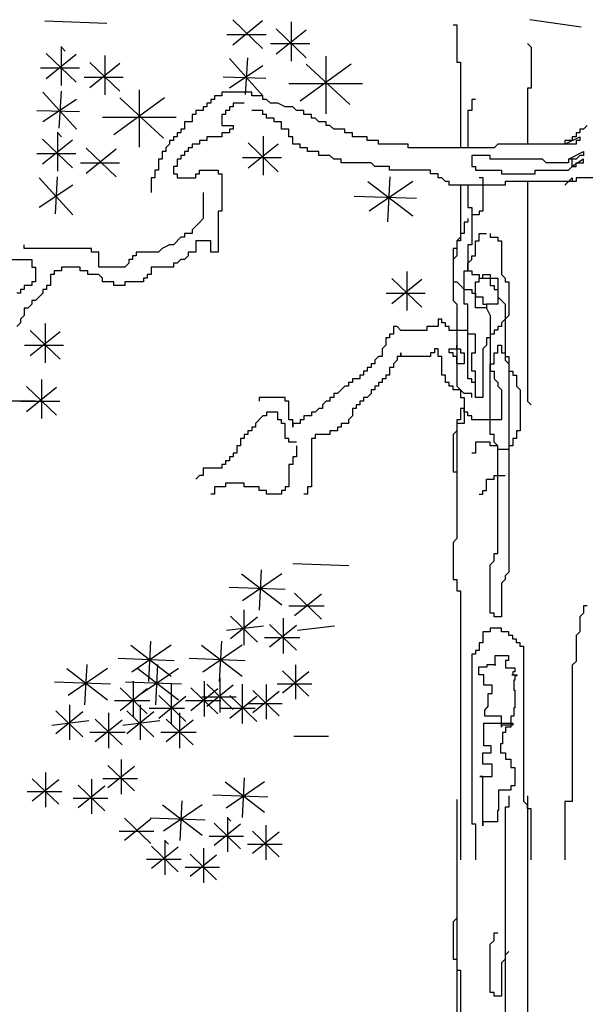
# Model space of a CAD drawing. Units: inches. Extents: x 73676 to 257410, y 51573 to 97787.
# Drawn here: x 112063 to 112343, y 58803 to 59291 of the extents above; entities that cross this region are included whole.
import ezdxf

# ---------------------------------------------------------------- set-up
doc = ezdxf.new("R2010")
doc.units = ezdxf.units.IN
doc.header["$MEASUREMENT"] = 0
doc.layers.get('0').update_dxf_attribs({"color": 2})
doc.layers.add('cay xanh', color=76, linetype='Continuous')

# ---------------------------------------------------------------- blocks, each defined once
blk = doc.blocks.new('A$C0F0F5736')
at = {"layer": 'cay xanh', "color": 90}
for p, q in [((-1316.7, 8782.6), (-1529.7, 8790.5)), ((-886.5, 8795.6), (-784, 8697)), ((-784, 8791.7), (-886.5, 8708.9)), ((-686, 8788.2), (-686, 8654.2)), ((306, 8770.6), (130.1, 8796.1)), ((-772.1, 8744.3), (-906.3, 8744.3)), ((-737.3, 8764.6), (-634.8, 8666)), ((-634.8, 8760.6), (-737.3, 8677.8)), ((-1473.2, 8704.5), (-1473.2, 8570.5)), ((-1472.1, 8701.5), (-1459.3, 8688.7)), ((-622.9, 8713.3), (-757, 8713.3)), ((-1524.4, 8680.8), (-1421.9, 8582.3)), ((-1421.9, 8676.9), (-1524.4, 8594.1)), ((-1323.9, 8673.5), (-1323.9, 8539.4)), ((-835.9, 8666), (-843.8, 8539.9)), ((-568.2, 8670.9), (-568.2, 8473.8)), ((-1375.2, 8649.8), (-1272.7, 8551.3)), ((-1272.7, 8645.9), (-1375.2, 8563.1)), ((-897.9, 8663.2), (-783.1, 8535.7)), ((-783.1, 8637.7), (-897.9, 8561.2)), ((-481.4, 8643.3), (-655, 8517.2)), ((-635.2, 8643.3), (-485.3, 8505.4)), ((-1410.1, 8629.6), (-1544.2, 8629.6)), ((-1260.8, 8598.6), (-1395, 8598.6)), ((-772.8, 8595), (-918.8, 8599)), ((-442, 8576.3), (-694.4, 8576.3)), ((-1535.8, 8548.5), (-1421, 8421)), ((-1473.8, 8551.3), (-1481.7, 8425.1)), ((-1206.1, 8556.2), (-1206.1, 8359.1)), ((-1421, 8523), (-1535.8, 8446.5)), ((-1119.3, 8528.6), (-1292.9, 8402.4)), ((-1273.2, 8528.6), (-1123.3, 8390.6)), ((-1410.7, 8480.3), (-1556.7, 8484.2)), ((-1079.9, 8461.6), (-1332.3, 8461.6)), ((-1485.9, 8411.3), (-1485.9, 8277.2)), ((-1484.8, 8408.2), (-1472.1, 8395.5)), ((-782, 8397.9), (-782, 8263.9)), ((-1537.2, 8387.6), (-1434.6, 8289.1)), ((-1434.6, 8383.7), (-1537.2, 8300.9)), ((-833.3, 8374.3), (-730.7, 8275.7)), ((-730.7, 8370.4), (-833.3, 8287.6)), ((-1422.8, 8336.4), (-1556.9, 8336.4)), ((-1388, 8356.6), (-1285.4, 8258)), ((-1285.4, 8352.6), (-1388, 8269.8)), ((-1273.6, 8305.3), (-1407.7, 8305.3)), ((-718.9, 8323.1), (-853, 8323.1)), ((-1548.6, 8255.2), (-1433.8, 8127.7)), ((-1433.8, 8229.7), (-1548.6, 8153.2)), ((-1486.6, 8258), (-1494.5, 8131.9)), ((-423.4, 8242.5), (-269.6, 8124.2)), ((-269.6, 8242.5), (-419.5, 8140)), ((-348.5, 8258.3), (-356.3, 8104.5)), ((-257.7, 8183.4), (-470.7, 8191.2)), ((-290.5, 7934), (-290.5, 7799.9)), ((-341.8, 7910.3), (-239.2, 7811.8)), ((-239.2, 7906.4), (-341.8, 7823.6)), ((-227.4, 7859.1), (-361.5, 7859.1)), ((-1528.1, 7755.5), (-1528.1, 7621.4)), ((-1579.4, 7731.8), (-1476.8, 7633.3)), ((-1476.8, 7727.9), (-1579.4, 7645.1)), ((-1465, 7680.6), (-1599.1, 7680.6)), ((-1540.8, 7564.2), (-1540.8, 7430.2)), ((-1592.1, 7540.6), (-1489.6, 7442)), ((-1489.6, 7536.6), (-1592.1, 7453.9)), ((-1561.4, 7490.3), (-1650.7, 7490.3)), ((-1477.7, 7489.3), (-1611.8, 7489.3)), ((-788.9, 6912.9), (-796, 6774.6)), ((-489.1, 6925.9), (-680.8, 6933)), ((-856.3, 6898.8), (-717.9, 6792.3)), ((-717.9, 6898.8), (-852.8, 6806.5)), ((-707.2, 6845.5), (-898.9, 6852.6)), ((-674.6, 6832.8), (-582.3, 6744.1)), ((-582.3, 6829.3), (-674.6, 6754.8)), ((-573.1, 6788.2), (-693.8, 6788.2)), ((-894.2, 6754), (-801.9, 6665.3)), ((-801.9, 6750.4), (-894.2, 6675.9)), ((-848.1, 6775.2), (-848.1, 6654.6)), ((-713.8, 6747.3), (-713.8, 6626.7)), ((-781.1, 6719.4), (-907.7, 6704.4)), ((-759.9, 6726), (-667.6, 6637.3)), ((-667.6, 6722.5), (-759.9, 6648)), ((-538.5, 6719.4), (-665, 6704.4)), ((-657, 6679.9), (-777.7, 6679.9)), ((-1235.3, 6654.7), (-1096.8, 6548.3)), ((-1096.8, 6654.7), (-1231.7, 6562.5)), ((-1167.8, 6668.9), (-1174.9, 6530.6)), ((-992.6, 6654.7), (-854.2, 6548.3)), ((-854.2, 6654.7), (-989.1, 6562.5)), ((-925.2, 6668.9), (-932.3, 6530.6)), ((-1086.2, 6601.5), (-1277.9, 6608.6)), ((-843.5, 6601.5), (-1035.2, 6608.6)), ((-1453.5, 6574.4), (-1315, 6468)), ((-1315, 6574.4), (-1449.9, 6482.2)), ((-1386, 6588.6), (-1393.1, 6450.2)), ((-1210.8, 6574.4), (-1072.3, 6468)), ((-1072.3, 6574.4), (-1207.2, 6482.2)), ((-1143.3, 6588.6), (-1150.4, 6450.2)), ((-671, 6587.5), (-671, 6469.3)), ((-929.9, 6542.5), (-929.9, 6424.3)), ((-716.3, 6566.7), (-625.8, 6479.7)), ((-625.8, 6563.2), (-716.3, 6490.2)), ((-1304.4, 6521.2), (-1496.1, 6528.3)), ((-1271.7, 6508.5), (-1179.4, 6419.8)), ((-1061.7, 6521.2), (-1253.4, 6528.3)), ((-1227, 6531.2), (-1227, 6410.6)), ((-1096.4, 6521), (-1096.4, 6387)), ((-1029.1, 6508.5), (-936.7, 6419.8)), ((-984.3, 6531.2), (-984.3, 6410.6)), ((-975.1, 6521.7), (-884.6, 6434.8)), ((-884.6, 6518.2), (-975.1, 6445.2)), ((-853.7, 6521), (-853.7, 6387)), ((-772.3, 6520.1), (-772.3, 6401.8)), ((-615.4, 6521.5), (-733.7, 6521.5)), ((-1179.4, 6504.9), (-1271.7, 6430.4)), ((-1138.9, 6482), (-1046.6, 6393.3)), ((-1046.6, 6478.4), (-1138.9, 6403.9)), ((-936.7, 6504.9), (-1029.1, 6430.4)), ((-874.2, 6476.5), (-992.5, 6476.5)), ((-896.2, 6482), (-803.9, 6393.3)), ((-803.9, 6478.4), (-896.2, 6403.9)), ((-817.5, 6499.2), (-727.1, 6412.3)), ((-727.1, 6495.7), (-817.5, 6422.7)), ((-1445.2, 6450.9), (-1445.2, 6330.3)), ((-1170.2, 6463.8), (-1290.9, 6463.8)), ((-1202.5, 6450.9), (-1202.5, 6330.3)), ((-927.5, 6463.8), (-1048.3, 6463.8)), ((-716.6, 6454), (-834.9, 6454)), ((-1491.3, 6429.6), (-1399, 6340.9)), ((-1399, 6426.1), (-1491.3, 6351.6)), ((-1310.9, 6423), (-1310.9, 6302.3)), ((-1248.7, 6429.6), (-1156.4, 6340.9)), ((-1156.4, 6426.1), (-1248.7, 6351.6)), ((-1051.9, 6437.3), (-1172.6, 6437.3)), ((-1068.2, 6423), (-1068.2, 6302.3)), ((-809.2, 6437.3), (-929.9, 6437.3)), ((-1378.3, 6395.1), (-1504.8, 6380.1)), ((-1357.1, 6401.7), (-1264.8, 6313)), ((-1264.8, 6398.1), (-1357.1, 6323.6)), ((-1135.6, 6395.1), (-1262.1, 6380.1)), ((-1114.4, 6401.7), (-1022.1, 6313)), ((-1022.1, 6398.1), (-1114.4, 6323.6)), ((-1254.1, 6355.5), (-1374.8, 6355.5)), ((-1011.4, 6355.5), (-1132.1, 6355.5)), ((-559.1, 6341.5), (-677.4, 6341.5)), ((-1313.4, 6242.3), (-1222.9, 6155.4)), ((-1222.9, 6238.8), (-1313.4, 6165.8)), ((-1268.2, 6263.2), (-1268.2, 6145)), ((-1527, 6218.2), (-1527, 6100)), ((-1572.2, 6197.3), (-1481.7, 6110.4)), ((-1481.7, 6193.9), (-1572.2, 6120.8)), ((-1414.7, 6174.8), (-1324.2, 6087.9)), ((-1324.2, 6171.4), (-1414.7, 6098.3)), ((-1369.4, 6195.7), (-1369.4, 6077.5)), ((-1212.5, 6197.1), (-1330.8, 6197.1)), ((-912.7, 6186.7), (-777.1, 6082.4)), ((-777.1, 6186.7), (-909.3, 6096.3)), ((-846.6, 6200.6), (-853.6, 6065)), ((-1471.3, 6152.1), (-1589.6, 6152.1)), ((-766.6, 6134.5), (-954.5, 6141.5)), ((-1313.8, 6129.6), (-1432.1, 6129.6)), ((-1126.5, 6108), (-990.9, 6003.7)), ((-990.9, 6108), (-1123.1, 6017.6)), ((-1060.4, 6121.9), (-1067.4, 5986.3)), ((-1257.1, 6062.4), (-1166.7, 5975.5)), ((-1166.7, 6058.9), (-1257.1, 5985.9)), ((-980.4, 6055.8), (-1168.3, 6062.8)), ((-949.9, 6044.8), (-859.4, 5957.9)), ((-859.4, 6041.3), (-949.9, 5968.3)), ((-904.6, 6065.6), (-904.6, 5947.4)), ((-903.7, 6063), (-892.4, 6051.7)), ((-773, 6038.3), (-773, 5920.1)), ((-1156.2, 6017.2), (-1274.5, 6017.2)), ((-818.3, 6017.4), (-727.8, 5930.5)), ((-727.8, 6013.9), (-818.3, 5940.9)), ((-1118.4, 5986.9), (-1118.4, 5868.7)), ((-1117.5, 5984.3), (-1106.2, 5973)), ((-849, 5999.6), (-967.3, 5999.6)), ((-717.4, 5972.2), (-835.7, 5972.2)), ((-1163.7, 5966.1), (-1073.2, 5879.1)), ((-1073.2, 5962.6), (-1163.7, 5889.6)), ((-1032.1, 5938.7), (-941.6, 5851.8)), ((-941.6, 5935.2), (-1032.1, 5862.2)), ((-986.8, 5959.5), (-986.8, 5841.3)), ((-1062.8, 5920.9), (-1181.1, 5920.9)), ((-931.2, 5893.5), (-1049.5, 5893.5))]:
    blk.add_line(p, q, dxfattribs=at)
at = {"layer": 'cay xanh', "color": 8}
for p, q in [((-132.4, 8778), (-119.7, 8778)), ((-119.7, 8778), (-119.7, 8650.5)), ((122.7, 8714.2), (135.5, 8701.5)), ((135.5, 8701.5), (135.5, 8561.2)), ((-119.7, 8650.5), (-106.9, 8650.5)), ((-106.9, 8650.5), (-106.9, 8357.2)), ((-949, 8535.7), (-949, 8523)), ((-923.4, 8535.7), (-949, 8535.7)), ((-923.4, 8548.5), (-923.4, 8535.7)), ((-821.4, 8548.5), (-923.4, 8548.5)), ((-821.4, 8535.7), (-821.4, 8548.5)), ((-783.1, 8535.7), (-821.4, 8535.7)), ((-783.1, 8523), (-783.1, 8535.7)), ((135.5, 8561.2), (122.7, 8561.2)), ((122.7, 8561.2), (122.7, 8370)), ((-987.2, 8497.5), (-987.2, 8484.7)), ((-974.5, 8497.5), (-987.2, 8497.5)), ((-974.5, 8510.2), (-974.5, 8497.5)), ((-961.7, 8510.2), (-974.5, 8510.2)), ((-961.7, 8523), (-961.7, 8510.2)), ((-949, 8523), (-961.7, 8523)), ((-897.9, 8497.5), (-897.9, 8484.7)), ((-885.2, 8497.5), (-897.9, 8497.5)), ((-885.2, 8510.2), (-885.2, 8497.5)), ((-846.9, 8510.2), (-885.2, 8510.2)), ((-770.3, 8523), (-783.1, 8523)), ((-757.6, 8510.2), (-770.3, 8523)), ((-732.1, 8510.2), (-757.6, 8510.2)), ((-706.6, 8497.5), (-732.1, 8510.2)), ((-681, 8497.5), (-706.6, 8497.5)), ((-668.3, 8484.7), (-681, 8497.5)), ((-68.6, 8523), (-68.6, 8484.7)), ((-55.9, 8523), (-68.6, 8523)), ((-1025.5, 8472), (-1025.5, 8446.5)), ((-1012.8, 8472), (-1025.5, 8472)), ((-987.2, 8484.7), (-1012.8, 8484.7)), ((-1012.8, 8484.7), (-1012.8, 8472)), ((-923.4, 8472), (-923.4, 8433.7)), ((-910.7, 8472), (-923.4, 8472)), ((-897.9, 8484.7), (-910.7, 8484.7)), ((-910.7, 8484.7), (-910.7, 8472)), ((-783.1, 8484.7), (-821.4, 8484.7)), ((-783.1, 8472), (-783.1, 8484.7)), ((-770.3, 8472), (-783.1, 8472)), ((-770.3, 8459.2), (-770.3, 8472)), ((-642.8, 8484.7), (-668.3, 8484.7)), ((-642.8, 8472), (-642.8, 8484.7)), ((-617.2, 8472), (-642.8, 8472)), ((-617.2, 8459.2), (-617.2, 8472)), ((-68.6, 8484.7), (-81.4, 8484.7)), ((-81.4, 8484.7), (-81.4, 8357.2)), ((-1051, 8446.5), (-1051, 8421)), ((-1025.5, 8446.5), (-1051, 8446.5)), ((-923.4, 8433.7), (-885.2, 8433.7)), ((-885.2, 8433.7), (-885.2, 8421)), ((-744.8, 8459.2), (-770.3, 8459.2)), ((-744.8, 8446.5), (-744.8, 8459.2)), ((-719.3, 8446.5), (-744.8, 8446.5)), ((-719.3, 8421), (-719.3, 8446.5)), ((-604.5, 8459.2), (-617.2, 8459.2)), ((-591.7, 8446.5), (-604.5, 8459.2)), ((-566.2, 8446.5), (-591.7, 8446.5)), ((-566.2, 8433.7), (-566.2, 8446.5)), ((-553.5, 8433.7), (-566.2, 8433.7)), ((-540.7, 8421), (-553.5, 8433.7)), ((326.9, 8433.7), (314.1, 8421)), ((-1076.5, 8395.5), (-1089.3, 8395.5)), ((-1089.3, 8395.5), (-1089.3, 8382.7)), ((-1076.5, 8408.2), (-1076.5, 8395.5)), ((-1063.8, 8408.2), (-1076.5, 8408.2)), ((-1051, 8421), (-1063.8, 8421)), ((-1063.8, 8421), (-1063.8, 8408.2)), ((-974.5, 8395.5), (-974.5, 8382.7)), ((-923.4, 8395.5), (-974.5, 8395.5)), ((-923.4, 8408.2), (-923.4, 8395.5)), ((-897.9, 8408.2), (-923.4, 8408.2)), ((-897.9, 8421), (-897.9, 8408.2)), ((-885.2, 8421), (-897.9, 8421)), ((-693.8, 8421), (-719.3, 8421)), ((-693.8, 8395.5), (-693.8, 8421)), ((-681, 8395.5), (-693.8, 8395.5)), ((-681, 8370), (-681, 8395.5)), ((-502.4, 8421), (-540.7, 8421)), ((-502.4, 8408.2), (-502.4, 8421)), ((-476.9, 8408.2), (-502.4, 8408.2)), ((-476.9, 8395.5), (-476.9, 8408.2)), ((-425.9, 8395.5), (-476.9, 8395.5)), ((-425.9, 8382.7), (-425.9, 8395.5)), ((250.3, 8370), (301.4, 8395.5)), ((275.8, 8395.5), (275.8, 8382.7)), ((288.6, 8395.5), (275.8, 8395.5)), ((288.6, 8408.2), (288.6, 8395.5)), ((301.4, 8408.2), (288.6, 8408.2)), ((301.4, 8421), (301.4, 8408.2)), ((314.1, 8421), (301.4, 8421)), ((301.4, 8395.5), (301.4, 8382.7)), ((-1102.1, 8370), (-1114.8, 8357.2)), ((-1102.1, 8382.7), (-1102.1, 8370)), ((-1089.3, 8382.7), (-1102.1, 8382.7)), ((-1025.5, 8370), (-1025.5, 8357.2)), ((-1000, 8370), (-1025.5, 8370)), ((-1000, 8382.7), (-1000, 8370)), ((-974.5, 8382.7), (-1000, 8382.7)), ((-655.5, 8370), (-681, 8370)), ((-655.5, 8357.2), (-655.5, 8370)), ((-387.6, 8382.7), (-425.9, 8382.7)), ((-387.6, 8370), (-387.6, 8382.7)), ((-285.5, 8370), (-387.6, 8370)), ((-285.5, 8357.2), (-285.5, 8370)), ((20.7, 8370), (7.9, 8357.2)), ((288.6, 8370), (20.7, 8370)), ((250.3, 8382.7), (250.3, 8370)), ((275.8, 8382.7), (250.3, 8382.7)), ((288.6, 8382.7), (288.6, 8370)), ((301.4, 8382.7), (288.6, 8382.7)), ((-1127.6, 8344.5), (-1127.6, 8319)), ((-1114.8, 8344.5), (-1127.6, 8344.5)), ((-1114.8, 8357.2), (-1114.8, 8344.5)), ((-1051, 8331.7), (-1063.8, 8331.7)), ((-1063.8, 8331.7), (-1063.8, 8319)), ((-1051, 8344.5), (-1051, 8331.7)), ((-1038.3, 8344.5), (-1051, 8344.5)), ((-1038.3, 8357.2), (-1038.3, 8344.5)), ((-1025.5, 8357.2), (-1038.3, 8357.2)), ((-630, 8357.2), (-655.5, 8357.2)), ((-630, 8344.5), (-630, 8357.2)), ((-591.7, 8344.5), (-630, 8344.5)), ((-591.7, 8331.7), (-591.7, 8344.5)), ((-553.5, 8331.7), (-591.7, 8331.7)), ((-540.7, 8319), (-553.5, 8331.7)), ((7.9, 8357.2), (-285.5, 8357.2)), ((-68.6, 8331.7), (-68.6, 8293.5)), ((-4.8, 8331.7), (-68.6, 8331.7)), ((-4.8, 8319), (-4.8, 8331.7)), ((263.1, 8319), (314.1, 8344.5)), ((301.4, 8331.7), (288.6, 8319)), ((314.1, 8331.7), (301.4, 8331.7)), ((314.1, 8344.5), (314.1, 8331.7)), ((-1127.6, 8319), (-1140.3, 8319)), ((-1140.3, 8319), (-1140.3, 8280.7)), ((-1076.5, 8293.5), (-1089.3, 8293.5)), ((-1089.3, 8293.5), (-1089.3, 8268)), ((-1076.5, 8319), (-1076.5, 8293.5)), ((-1063.8, 8319), (-1076.5, 8319)), ((-515.2, 8319), (-540.7, 8319)), ((-515.2, 8306.2), (-515.2, 8319)), ((-413.1, 8306.2), (-515.2, 8306.2)), ((-400.4, 8293.5), (-413.1, 8306.2)), ((-349.3, 8293.5), (-400.4, 8293.5)), ((-349.3, 8280.7), (-349.3, 8293.5)), ((-68.6, 8293.5), (-55.9, 8293.5)), ((-55.9, 8293.5), (-55.9, 8280.7)), ((173.8, 8319), (-4.8, 8319)), ((186.5, 8306.2), (173.8, 8319)), ((263.1, 8306.2), (186.5, 8306.2)), ((263.1, 8319), (263.1, 8306.2)), ((288.6, 8319), (263.1, 8319)), ((263.1, 8280.7), (275.8, 8293.5)), ((275.8, 8293.5), (275.8, 8319)), ((314.1, 8319), (275.8, 8293.5)), ((275.8, 8293.5), (288.6, 8293.5)), ((288.6, 8293.5), (288.6, 8306.2)), ((288.6, 8306.2), (314.1, 8306.2)), ((314.1, 8306.2), (314.1, 8319)), ((-1153.1, 8280.7), (-1153.1, 8255.2)), ((-1140.3, 8280.7), (-1153.1, 8280.7)), ((-1089.3, 8268), (-1076.5, 8268)), ((-1076.5, 8268), (-1076.5, 8255.2)), ((-1012.8, 8255.2), (-1012.8, 8268)), ((-1012.8, 8268), (-1000, 8268)), ((-1000, 8268), (-1000, 8280.7)), ((-1000, 8280.7), (-936.2, 8280.7)), ((-936.2, 8280.7), (-936.2, 8268)), ((-936.2, 8268), (-923.4, 8268)), ((-923.4, 8268), (-923.4, 8140.5)), ((-209, 8280.7), (-349.3, 8280.7)), ((-209, 8268), (-209, 8280.7)), ((-183.5, 8268), (-209, 8268)), ((-183.5, 8255.2), (-183.5, 8268)), ((-55.9, 8280.7), (33.4, 8280.7)), ((33.4, 8280.7), (33.4, 8268)), ((33.4, 8268), (148.3, 8268)), ((148.3, 8268), (148.3, 8280.7)), ((148.3, 8280.7), (263.1, 8280.7)), ((-1153.1, 8255.2), (-1165.9, 8255.2)), ((-1165.9, 8255.2), (-1165.9, 8204.2)), ((-1076.5, 8255.2), (-1012.8, 8255.2)), ((-170.7, 8255.2), (-183.5, 8255.2)), ((-157.9, 8242.5), (-170.7, 8255.2)), ((-145.2, 8242.5), (-157.9, 8242.5)), ((-145.2, 8229.7), (-145.2, 8242.5)), ((46.2, 8229.7), (-145.2, 8229.7)), ((-106.9, 8229.7), (-106.9, 8038.5)), ((-81.4, 8229.7), (-81.4, 8153.2)), ((-43.1, 8255.4), (-30.4, 8255.4)), ((-30.4, 8255.4), (-30.4, 8140.6)), ((46.2, 8242.5), (46.2, 8229.7)), ((275.8, 8242.5), (46.2, 8242.5)), ((122.7, 8242.5), (122.7, 7490.3)), ((250.3, 8229.7), (275.8, 8255.2)), ((263.1, 8242.5), (250.3, 8229.7)), ((288.6, 8242.5), (263.1, 8242.5)), ((275.8, 8255.2), (275.8, 8242.5)), ((288.6, 8255.2), (288.6, 8242.5)), ((352.4, 8255.2), (288.6, 8255.2)), ((-987.2, 8204.2), (-987.2, 8115)), ((-923.4, 8140.5), (-936.2, 8140.5)), ((-936.2, 8140.5), (-936.2, 8000.2)), ((-81.4, 8153.2), (-68.6, 8153.2)), ((-68.6, 8153.2), (-68.6, 8025.7)), ((-68.6, 8127.9), (-68.6, 8115.1)), ((-43.1, 8127.9), (-68.6, 8127.9)), ((-43.1, 8140.6), (-43.1, 8127.9)), ((-30.4, 8140.6), (-43.1, 8140.6)), ((-1000, 8102.2), (-1025.5, 8076.7)), ((-987.2, 8115), (-1000, 8102.2)), ((-81.4, 8102.4), (-94.2, 8102.4)), ((-94.2, 8102.4), (-94.2, 8064.1)), ((-81.4, 8115.1), (-81.4, 8102.4)), ((-1051, 8064), (-1051, 8051.2)), ((-1025.5, 8064), (-1051, 8064)), ((-1025.5, 8076.7), (-1025.5, 8064)), ((-106.9, 8064.1), (-106.9, 8051.4)), ((-94.2, 8064.1), (-106.9, 8064.1)), ((-43.1, 8038.6), (-43.1, 8064.1)), ((-43.1, 8064.1), (-17.6, 8064.1)), ((-4.8, 8064.1), (-4.8, 8051.4)), ((-1599.6, 8013), (-1599.6, 8025.7)), ((-1102.1, 8025.7), (-1127.6, 8013)), ((-1089.3, 8025.7), (-1102.1, 8025.7)), ((-1063.8, 8051.2), (-1089.3, 8025.7)), ((-1051, 8051.2), (-1063.8, 8051.2)), ((-1012.8, 8038.5), (-1012.8, 8000.2)), ((-961.7, 8038.5), (-1012.8, 8038.5)), ((-961.7, 8000.2), (-961.7, 8038.5)), ((-106.9, 8051.4), (-119.7, 8038.6)), ((-119.7, 8038.6), (-119.7, 7987.6)), ((-119.7, 8038.5), (-119.7, 8013)), ((-106.9, 8038.5), (-119.7, 8038.5)), ((-81.4, 8025.7), (-81.4, 7936.5)), ((-68.6, 8025.7), (-81.4, 8025.7)), ((-55.9, 8038.6), (-43.1, 8038.6)), ((-55.9, 7987.6), (-55.9, 8038.6)), ((-4.8, 8051.4), (20.7, 8051.4)), ((20.7, 8051.4), (20.7, 8038.6)), ((20.7, 8038.6), (33.4, 8038.6)), ((33.4, 8038.6), (33.4, 7923.9)), ((-1370, 8013), (-1599.6, 8013)), ((-1370, 8000.2), (-1370, 8013)), ((-1344.5, 8000.2), (-1370, 8000.2)), ((-1344.5, 7949.2), (-1344.5, 8000.2)), ((-1216.9, 8000.2), (-1216.9, 7987.5)), ((-1140.3, 8000.2), (-1216.9, 8000.2)), ((-1127.6, 8013), (-1140.3, 8000.2)), ((-1038.3, 8000.2), (-1038.3, 7987.5)), ((-1012.8, 8000.2), (-1038.3, 8000.2)), ((-936.2, 8000.2), (-961.7, 8000.2)), ((-119.7, 8013), (-132.4, 8013)), ((-132.4, 8013), (-132.4, 7898.2)), ((-1663.4, 7974.7), (-1574.1, 7974.7)), ((-1574.1, 7974.7), (-1574.1, 7949.2)), ((-1242.4, 7962), (-1255.2, 7949.2)), ((-1242.4, 7974.7), (-1242.4, 7962)), ((-1229.6, 7974.7), (-1242.4, 7974.7)), ((-1229.6, 7987.5), (-1229.6, 7974.7)), ((-1216.9, 7987.5), (-1229.6, 7987.5)), ((-1076.5, 7962), (-1089.3, 7962)), ((-1089.3, 7962), (-1089.3, 7949.2)), ((-1063.8, 7974.7), (-1076.5, 7962)), ((-1051, 7974.7), (-1063.8, 7974.7)), ((-1038.3, 7987.5), (-1051, 7974.7)), ((-119.7, 7987.6), (-132.4, 7974.9)), ((-132.4, 7974.9), (-132.4, 7834.6)), ((-81.4, 7962.1), (-68.6, 7974.9)), ((-81.4, 7936.6), (-81.4, 7962.1)), ((-68.6, 7974.9), (-68.6, 7987.6)), ((-68.6, 7987.6), (-55.9, 7987.6)), ((-1574.1, 7949.2), (-1561.4, 7949.2)), ((-1561.4, 7949.2), (-1561.4, 7898.2)), ((-1510.3, 7923.7), (-1510.3, 7885.5)), ((-1497.6, 7923.7), (-1510.3, 7923.7)), ((-1497.6, 7936.5), (-1497.6, 7923.7)), ((-1472.1, 7936.5), (-1497.6, 7936.5)), ((-1472.1, 7949.2), (-1472.1, 7936.5)), ((-1408.3, 7949.2), (-1472.1, 7949.2)), ((-1408.3, 7936.5), (-1408.3, 7949.2)), ((-1382.7, 7936.5), (-1408.3, 7936.5)), ((-1382.7, 7923.7), (-1382.7, 7936.5)), ((-1344.5, 7923.7), (-1382.7, 7923.7)), ((-1255.2, 7949.2), (-1344.5, 7949.2)), ((-1331.7, 7911), (-1344.5, 7923.7)), ((-1178.6, 7923.7), (-1178.6, 7911)), ((-1165.9, 7923.7), (-1178.6, 7923.7)), ((-1165.9, 7949.2), (-1165.9, 7923.7)), ((-1089.3, 7949.2), (-1165.9, 7949.2)), ((-94.2, 7936.6), (-81.4, 7936.6)), ((-94.2, 7821.9), (-94.2, 7936.6)), ((-81.4, 7936.5), (-68.6, 7936.5)), ((-68.6, 7936.5), (-68.6, 7923.7)), ((-68.6, 7923.7), (-43.1, 7923.7)), ((-43.1, 7923.7), (-43.1, 7911)), ((-30.4, 7911.1), (-30.4, 7923.9)), ((-30.4, 7923.9), (-4.8, 7923.9)), ((-4.8, 7923.9), (-4.8, 7911.1)), ((33.4, 7923.9), (46.2, 7911.1)), ((-1561.4, 7898.2), (-1574.1, 7898.2)), ((-1574.1, 7898.2), (-1574.1, 7885.5)), ((-1331.7, 7898.2), (-1331.7, 7911)), ((-1293.4, 7898.2), (-1331.7, 7898.2)), ((-1293.4, 7885.5), (-1293.4, 7898.2)), ((-1191.4, 7898.2), (-1255.2, 7898.2)), ((-1255.2, 7898.2), (-1255.2, 7885.5)), ((-1178.6, 7911), (-1191.4, 7911)), ((-1191.4, 7911), (-1191.4, 7898.2)), ((-132.4, 7898.2), (-119.7, 7898.2)), ((-119.7, 7898.2), (-106.9, 7885.5)), ((-55.9, 7898.4), (-43.1, 7898.4)), ((-55.9, 7809.1), (-55.9, 7898.4)), ((-43.1, 7898.4), (-43.1, 7911.1)), ((-43.1, 7911), (-4.8, 7911)), ((-4.8, 7911.1), (20.7, 7911.1)), ((-4.8, 7911), (-4.8, 7885.5)), ((20.7, 7911.1), (20.7, 7821.9)), ((46.2, 7911.1), (46.2, 7898.4)), ((46.2, 7898.4), (58.9, 7898.4)), ((58.9, 7898.4), (58.9, 7783.6)), ((-1612.4, 7860), (-1625.2, 7860)), ((-1612.4, 7872.7), (-1612.4, 7860)), ((-1599.6, 7872.7), (-1612.4, 7872.7)), ((-1599.6, 7885.5), (-1599.6, 7872.7)), ((-1574.1, 7885.5), (-1599.6, 7885.5)), ((-1535.8, 7860), (-1548.6, 7847.2)), ((-1535.8, 7872.7), (-1535.8, 7860)), ((-1523.1, 7872.7), (-1535.8, 7872.7)), ((-1523.1, 7885.5), (-1523.1, 7872.7)), ((-1510.3, 7885.5), (-1523.1, 7885.5)), ((-1255.2, 7885.5), (-1293.4, 7885.5)), ((-106.9, 7885.5), (-94.2, 7872.7)), ((-94.2, 7872.7), (-68.6, 7872.7)), ((-68.6, 7872.7), (-68.6, 7860)), ((-68.6, 7860), (-55.9, 7860)), ((-55.9, 7860), (-55.9, 7847.2)), ((-4.8, 7885.5), (7.9, 7885.5)), ((7.9, 7885.5), (7.9, 7872.7)), ((7.9, 7872.7), (20.7, 7872.7)), ((20.7, 7872.7), (20.7, 7847.2)), ((-1574.1, 7821.7), (-1586.9, 7809)), ((-1574.1, 7834.5), (-1574.1, 7821.7)), ((-1561.4, 7834.5), (-1574.1, 7834.5)), ((-1548.6, 7847.2), (-1561.4, 7834.5)), ((-132.4, 7834.6), (-119.7, 7821.9)), ((-119.7, 7821.9), (-119.7, 7541.4)), ((-81.4, 7821.9), (-94.2, 7821.9)), ((-81.4, 7566.9), (-81.4, 7821.9)), ((-55.9, 7847.2), (-30.4, 7847.2)), ((-30.4, 7847.2), (-30.4, 7821.7)), ((-30.4, 7821.7), (-17.6, 7821.7)), ((20.7, 7821.9), (-17.6, 7821.9)), ((-17.6, 7821.9), (-17.6, 7809.1)), ((-17.6, 7821.7), (-17.6, 7809)), ((20.7, 7847.2), (33.4, 7834.5)), ((33.4, 7834.5), (46.2, 7821.7)), ((46.2, 7821.7), (46.2, 7630.5)), ((-1599.6, 7809), (-1599.6, 7783.5)), ((-1586.9, 7809), (-1599.6, 7809)), ((-17.6, 7809.1), (-55.9, 7809.1)), ((-17.6, 7809), (-4.8, 7783.5)), ((-1612.4, 7758), (-1625.2, 7745.2)), ((-1599.6, 7783.5), (-1612.4, 7770.7)), ((-1612.4, 7770.7), (-1612.4, 7758)), ((-183.5, 7770.7), (-183.5, 7745.2)), ((-170.7, 7770.7), (-183.5, 7770.7)), ((-170.7, 7758), (-170.7, 7770.7)), ((-157.9, 7758), (-170.7, 7758)), ((-157.9, 7745.2), (-157.9, 7758)), ((-4.8, 7783.5), (-4.8, 7592.3)), ((46.2, 7770.9), (33.4, 7758.1)), ((33.4, 7758.1), (33.4, 7745.4)), ((58.9, 7783.6), (46.2, 7770.9)), ((-349.3, 7719.8), (-349.3, 7707)), ((-336.6, 7719.8), (-349.3, 7719.8)), ((-336.6, 7745.2), (-336.6, 7719.8)), ((-323.8, 7745.2), (-336.6, 7745.2)), ((-311, 7732.5), (-323.8, 7745.2)), ((-221.7, 7732.5), (-311, 7732.5)), ((-221.7, 7745.2), (-221.7, 7732.5)), ((-183.5, 7745.2), (-221.7, 7745.2)), ((-145.2, 7745.2), (-157.9, 7745.2)), ((-145.2, 7732.5), (-145.2, 7745.2)), ((-81.4, 7732.5), (-145.2, 7732.5)), ((-81.4, 7719.8), (-81.4, 7732.5)), ((-55.9, 7719.8), (-81.4, 7719.8)), ((-55.9, 7656), (-55.9, 7719.8)), ((7.9, 7719.9), (-4.8, 7719.9)), ((-4.8, 7719.9), (-4.8, 7707.1)), ((20.7, 7732.6), (7.9, 7732.6)), ((7.9, 7732.6), (7.9, 7719.9)), ((20.7, 7745.4), (20.7, 7732.6)), ((33.4, 7745.4), (20.7, 7745.4)), ((-362.1, 7707), (-362.1, 7681.5)), ((-349.3, 7707), (-362.1, 7707)), ((-17.6, 7707.1), (-17.6, 7681.6)), ((-4.8, 7707.1), (-17.6, 7707.1)), ((-362.1, 7681.5), (-374.8, 7668.8)), ((-374.8, 7668.8), (-374.8, 7643.3)), ((-311, 7656), (-311, 7643.3)), ((-311, 7643.3), (-311, 7656)), ((-209, 7656), (-209, 7643.3)), ((-196.2, 7656), (-209, 7656)), ((-196.2, 7668.8), (-196.2, 7656)), ((-183.5, 7668.8), (-196.2, 7668.8)), ((-183.5, 7643.3), (-183.5, 7668.8)), ((-145.2, 7668.8), (-119.7, 7668.8)), ((-145.2, 7656), (-145.2, 7668.8)), ((-132.4, 7656), (-145.2, 7656)), ((-132.4, 7643.3), (-132.4, 7656)), ((-119.7, 7668.8), (-119.7, 7681.5)), ((-119.7, 7681.5), (-119.7, 7668.8)), ((-119.7, 7668.8), (-106.9, 7668.8)), ((-106.9, 7668.8), (-106.9, 7656)), ((-106.9, 7656), (-94.2, 7656)), ((-94.2, 7656), (-94.2, 7617.8)), ((-68.6, 7592.3), (-68.6, 7656)), ((-68.6, 7656), (-55.9, 7656)), ((-17.6, 7681.6), (-30.4, 7668.9)), ((-30.4, 7668.9), (-30.4, 7503.1)), ((7.9, 7656.1), (20.7, 7656.1)), ((7.9, 7617.9), (7.9, 7656.1)), ((20.7, 7656.1), (20.7, 7681.6)), ((20.7, 7681.6), (33.4, 7681.6)), ((33.4, 7681.6), (33.4, 7656.1)), ((33.4, 7656.1), (46.2, 7656.1)), ((46.2, 7656.1), (46.2, 7643.4)), ((-387.6, 7643.3), (-400.4, 7630.5)), ((-400.4, 7630.5), (-400.4, 7617.8)), ((-374.8, 7643.3), (-387.6, 7643.3)), ((-323.8, 7630.5), (-336.6, 7617.8)), ((-311, 7643.3), (-323.8, 7643.3)), ((-323.8, 7643.3), (-323.8, 7630.5)), ((-209, 7643.3), (-311, 7643.3)), ((-170.7, 7643.3), (-183.5, 7643.3)), ((-170.7, 7579.5), (-170.7, 7643.3)), ((-119.7, 7643.3), (-132.4, 7643.3)), ((-119.7, 7617.8), (-119.7, 7643.3)), ((46.2, 7643.4), (58.9, 7643.4)), ((46.2, 7630.5), (58.9, 7617.8)), ((58.9, 7643.4), (58.9, 6904.7)), ((-425.9, 7592.3), (-438.6, 7592.3)), ((-438.6, 7592.3), (-438.6, 7579.5)), ((-413.1, 7605), (-425.9, 7605)), ((-425.9, 7605), (-425.9, 7592.3)), ((-413.1, 7617.8), (-413.1, 7605)), ((-400.4, 7617.8), (-413.1, 7617.8)), ((-336.6, 7605), (-349.3, 7605)), ((-349.3, 7605), (-349.3, 7579.5)), ((-336.6, 7617.8), (-336.6, 7605)), ((-94.2, 7617.8), (-119.7, 7617.8)), ((-55.9, 7592.3), (-68.6, 7592.3)), ((-55.9, 7515.8), (-55.9, 7592.3)), ((-4.8, 7375.6), (-4.8, 7617.9)), ((-4.8, 7617.9), (7.9, 7617.9)), ((-4.8, 7592.3), (7.9, 7592.3)), ((7.9, 7592.3), (7.9, 7566.8)), ((58.9, 7617.8), (58.9, 7592.3)), ((58.9, 7592.3), (71.7, 7592.3)), ((71.7, 7592.3), (71.7, 7579.5)), ((-489.7, 7554), (-489.7, 7541.3)), ((-476.9, 7554), (-489.7, 7554)), ((-476.9, 7566.8), (-476.9, 7554)), ((-451.4, 7566.8), (-476.9, 7566.8)), ((-451.4, 7579.5), (-451.4, 7566.8)), ((-438.6, 7579.5), (-451.4, 7579.5)), ((-374.8, 7554), (-387.6, 7554)), ((-387.6, 7554), (-387.6, 7541.3)), ((-374.8, 7566.8), (-374.8, 7554)), ((-362.1, 7566.8), (-374.8, 7566.8)), ((-362.1, 7579.5), (-362.1, 7566.8)), ((-349.3, 7579.5), (-362.1, 7579.5)), ((-157.9, 7579.5), (-170.7, 7579.5)), ((-157.9, 7554), (-157.9, 7579.5)), ((-145.2, 7554), (-157.9, 7554)), ((-145.2, 7541.3), (-145.2, 7554)), ((-68.6, 7566.9), (-81.4, 7566.9)), ((-68.6, 7554.1), (-68.6, 7566.9)), ((-55.9, 7554.1), (-68.6, 7554.1)), ((-55.9, 7503.1), (-55.9, 7554.1)), ((7.9, 7566.8), (20.7, 7554)), ((20.7, 7554), (20.7, 7541.3)), ((71.7, 7579.5), (84.5, 7579.5)), ((84.5, 7579.5), (84.5, 7541.3)), ((-515.2, 7528.5), (-527.9, 7515.8)), ((-502.4, 7541.3), (-515.2, 7528.5)), ((-489.7, 7541.3), (-502.4, 7541.3)), ((-413.1, 7528.5), (-413.1, 7515.8)), ((-400.4, 7528.5), (-413.1, 7528.5)), ((-400.4, 7541.3), (-400.4, 7528.5)), ((-387.6, 7541.3), (-400.4, 7541.3)), ((-132.4, 7541.3), (-145.2, 7541.3)), ((-132.4, 7528.5), (-132.4, 7541.3)), ((-106.9, 7528.5), (-132.4, 7528.5)), ((-119.7, 7541.4), (-106.9, 7528.6)), ((-106.9, 7528.6), (-106.9, 7503.1)), ((-94.2, 7515.8), (-106.9, 7528.5)), ((20.7, 7541.3), (33.4, 7528.5)), ((33.4, 7528.5), (33.4, 7426.5)), ((84.5, 7541.3), (97.2, 7528.5)), ((97.2, 7528.5), (97.2, 7388.3)), ((-795.9, 7503), (-795.9, 7490.3)), ((-706.6, 7503), (-795.9, 7503)), ((-706.6, 7490.3), (-706.6, 7503)), ((-693.8, 7490.3), (-706.6, 7490.3)), ((-693.8, 7426.5), (-693.8, 7490.3)), ((-566.2, 7490.3), (-579, 7477.5)), ((-553.5, 7490.3), (-566.2, 7490.3)), ((-540.7, 7503), (-553.5, 7503)), ((-553.5, 7503), (-553.5, 7490.3)), ((-540.7, 7515.8), (-540.7, 7503)), ((-527.9, 7515.8), (-540.7, 7515.8)), ((-451.4, 7490.3), (-451.4, 7477.5)), ((-438.6, 7490.3), (-451.4, 7490.3)), ((-425.9, 7503), (-438.6, 7503)), ((-438.6, 7503), (-438.6, 7490.3)), ((-413.1, 7515.8), (-425.9, 7503)), ((-106.9, 7503.1), (-94.2, 7503.1)), ((-68.6, 7515.8), (-94.2, 7515.8)), ((-94.2, 7503.1), (-94.2, 7413.9)), ((-68.6, 7503), (-68.6, 7515.8)), ((-30.4, 7503.1), (-55.9, 7503.1)), ((122.7, 7490.3), (135.5, 7477.5)), ((-770.3, 7452), (-770.3, 7439.3)), ((-732.1, 7452), (-770.3, 7452)), ((-732.1, 7426.5), (-732.1, 7452)), ((-617.2, 7452), (-617.2, 7439.3)), ((-604.5, 7452), (-617.2, 7452)), ((-591.7, 7464.8), (-604.5, 7452)), ((-579, 7464.8), (-591.7, 7464.8)), ((-579, 7477.5), (-579, 7464.8)), ((-476.9, 7464.8), (-476.9, 7439.3)), ((-464.1, 7464.8), (-476.9, 7464.8)), ((-451.4, 7477.5), (-464.1, 7477.5)), ((-464.1, 7477.5), (-464.1, 7464.8)), ((-94.2, 7464.8), (-106.9, 7464.8)), ((-106.9, 7464.8), (-106.9, 7426.5)), ((-94.2, 7452), (-94.2, 7464.8)), ((-81.4, 7452), (-94.2, 7452)), ((-81.4, 7439.3), (-81.4, 7452)), ((-783.1, 7439.3), (-808.6, 7413.8)), ((-770.3, 7439.3), (-783.1, 7439.3)), ((-719.3, 7426.5), (-732.1, 7426.5)), ((-719.3, 7413.8), (-719.3, 7426.5)), ((-681, 7426.5), (-693.8, 7426.5)), ((-681, 7401), (-681, 7426.5)), ((-655.5, 7426.5), (-655.5, 7413.8)), ((-642.8, 7426.5), (-655.5, 7426.5)), ((-642.8, 7439.3), (-642.8, 7426.5)), ((-617.2, 7439.3), (-642.8, 7439.3)), ((-476.9, 7439.3), (-489.7, 7426.5)), ((-489.7, 7426.5), (-489.7, 7413.8)), ((-119.7, 7426.5), (-119.7, 7388.3)), ((-106.9, 7426.5), (-119.7, 7426.5)), ((-68.6, 7439.3), (-81.4, 7439.3)), ((-68.6, 7426.5), (-68.6, 7439.3)), ((33.4, 7426.5), (-68.6, 7426.5)), ((-834.1, 7388.3), (-834.1, 7375.5)), ((-821.4, 7388.3), (-834.1, 7388.3)), ((-821.4, 7401), (-821.4, 7388.3)), ((-808.6, 7401), (-821.4, 7401)), ((-808.6, 7413.8), (-808.6, 7401)), ((-706.6, 7413.8), (-719.3, 7413.8)), ((-706.6, 7362.8), (-706.6, 7413.8)), ((-681, 7413.8), (-681, 7401)), ((-655.5, 7413.8), (-681, 7413.8)), ((-553.5, 7388.3), (-553.5, 7375.5)), ((-527.9, 7388.3), (-553.5, 7388.3)), ((-527.9, 7401), (-527.9, 7388.3)), ((-515.2, 7401), (-527.9, 7401)), ((-515.2, 7413.8), (-515.2, 7401)), ((-489.7, 7413.8), (-515.2, 7413.8)), ((-119.7, 7388.3), (-132.4, 7375.5)), ((-119.7, 7413.9), (-119.7, 7019.4)), ((-94.2, 7413.9), (-119.7, 7413.9)), ((84.5, 7388.3), (84.5, 7362.8)), ((97.2, 7388.3), (84.5, 7388.3)), ((-859.7, 7362.8), (-859.7, 7337.3)), ((-846.9, 7362.8), (-859.7, 7362.8)), ((-846.9, 7375.5), (-846.9, 7362.8)), ((-834.1, 7375.5), (-846.9, 7375.5)), ((-693.8, 7362.8), (-706.6, 7362.8)), ((-693.8, 7350), (-693.8, 7362.8)), ((-668.3, 7350), (-693.8, 7350)), ((-617.2, 7362.8), (-617.2, 7197)), ((-604.5, 7362.8), (-617.2, 7362.8)), ((-553.5, 7375.5), (-604.5, 7375.5)), ((-604.5, 7375.5), (-604.5, 7362.8)), ((-132.4, 7375.5), (-132.4, 7248)), ((-55.9, 7350), (-55.9, 7311.8)), ((-4.8, 7350), (-55.9, 7350)), ((7.9, 7375.6), (-4.8, 7375.6)), ((-4.8, 7337.3), (-4.8, 7350)), ((7.9, 7350.1), (7.9, 7375.6)), ((20.7, 7337.4), (7.9, 7350.1)), ((84.5, 7362.8), (71.7, 7362.8)), ((71.7, 7362.8), (71.7, 7337.3)), ((-872.4, 7337.3), (-872.4, 7311.8)), ((-859.7, 7337.3), (-872.4, 7337.3)), ((-668.3, 7337.3), (-668.3, 7299)), ((20.7, 7337.3), (-4.8, 7337.3)), ((20.7, 6968.4), (20.7, 7337.4)), ((20.7, 7324.5), (20.7, 7337.3)), ((58.9, 7324.5), (20.7, 7324.5)), ((58.9, 7337.3), (58.9, 7324.5)), ((71.7, 7337.3), (58.9, 7337.3)), ((-910.7, 7286.3), (-910.7, 7273.5)), ((-897.9, 7286.3), (-910.7, 7286.3)), ((-885.2, 7299), (-897.9, 7299)), ((-897.9, 7299), (-897.9, 7286.3)), ((-872.4, 7311.8), (-885.2, 7311.8)), ((-885.2, 7311.8), (-885.2, 7299)), ((-668.3, 7299), (-681, 7299)), ((-681, 7299), (-681, 7273.5)), ((-55.9, 7311.8), (-68.6, 7311.8)), ((-987.2, 7260.8), (-987.2, 7235.3)), ((-923.4, 7260.8), (-987.2, 7260.8)), ((-910.7, 7273.5), (-923.4, 7273.5)), ((-923.4, 7273.5), (-923.4, 7260.8)), ((-681, 7273.5), (-693.8, 7273.5)), ((-693.8, 7273.5), (-693.8, 7197)), ((-132.4, 7248), (-119.7, 7248)), ((-1000, 7235.3), (-1012.8, 7222.5)), ((-987.2, 7235.3), (-1000, 7235.3)), ((-17.6, 7222.5), (7.9, 7222.5)), ((-17.6, 7184.3), (-17.6, 7222.5)), ((7.9, 7222.5), (7.9, 7235.3)), ((7.9, 7235.3), (46.2, 7235.3)), ((-949, 7197), (-949, 7171.5)), ((-910.7, 7197), (-949, 7197)), ((-910.7, 7209.8), (-910.7, 7197)), ((-846.9, 7209.8), (-910.7, 7209.8)), ((-846.9, 7197), (-846.9, 7209.8)), ((-795.9, 7197), (-846.9, 7197)), ((-795.9, 7184.3), (-795.9, 7197)), ((-770.3, 7184.3), (-795.9, 7184.3)), ((-770.3, 7171.5), (-770.3, 7184.3)), ((-719.3, 7184.3), (-719.3, 7171.5)), ((-706.6, 7184.3), (-719.3, 7184.3)), ((-706.6, 7197), (-706.6, 7184.3)), ((-693.8, 7197), (-706.6, 7197)), ((-617.2, 7197), (-630, 7197)), ((-630, 7197), (-630, 7171.5)), ((-30.4, 7184.3), (-17.6, 7184.3)), ((-30.4, 7171.5), (-30.4, 7184.3)), ((-949, 7171.5), (-961.7, 7171.5)), ((-719.3, 7171.5), (-770.3, 7171.5)), ((-630, 7171.5), (-642.8, 7171.5)), ((-43.1, 7171.5), (-30.4, 7171.5)), ((-119.7, 7019.4), (-132.4, 7006.7)), ((-132.4, 7006.7), (-132.4, 6879.2)), ((7.9, 6942.9), (7.9, 6968.4)), ((7.9, 6968.4), (20.7, 6968.4)), ((-4.8, 6930.2), (7.9, 6942.9)), ((-4.8, 6764.4), (-4.8, 6930.2)), ((-132.4, 6879.2), (-119.7, 6879.2)), ((-119.7, 6879.2), (-119.7, 6840.9)), ((46.2, 6879.2), (33.4, 6866.4)), ((58.9, 6904.7), (46.2, 6891.9)), ((46.2, 6891.9), (46.2, 6879.2)), ((33.4, 6866.4), (33.4, 6751.7)), ((-119.7, 6840.9), (-106.9, 6840.9)), ((-106.9, 6840.9), (-106.9, 5919.6)), ((314.1, 6789.9), (314.1, 6764.4)), ((326.9, 6789.9), (314.1, 6789.9)), ((7.9, 6764.4), (-4.8, 6764.4)), ((7.9, 6751.7), (7.9, 6764.4)), ((33.4, 6751.7), (7.9, 6751.7)), ((314.1, 6764.4), (301.4, 6751.7)), ((301.4, 6751.7), (301.4, 6700.7)), ((-4.8, 6713.4), (-4.8, 6700.7)), ((33.4, 6713.4), (-4.8, 6713.4)), ((33.4, 6700.7), (33.4, 6713.4)), ((-30.4, 6700.7), (-30.4, 6662.4)), ((-4.8, 6700.7), (-30.4, 6700.7)), ((58.9, 6700.7), (33.4, 6700.7)), ((58.9, 6687.9), (58.9, 6700.7)), ((71.7, 6687.9), (58.9, 6687.9)), ((71.7, 6675.2), (71.7, 6687.9)), ((84.5, 6675.2), (71.7, 6675.2)), ((84.5, 6662.4), (84.5, 6675.2)), ((301.4, 6700.7), (288.6, 6687.9)), ((288.6, 6687.9), (288.6, 6598.7)), ((-30.4, 6662.4), (-43.1, 6662.4)), ((-43.1, 6662.4), (-43.1, 6636.9)), ((97.2, 6662.4), (84.5, 6662.4)), ((97.2, 6649.7), (97.2, 6662.4)), ((110, 6649.7), (97.2, 6649.7)), ((110, 6119.6), (110, 6649.7)), ((-55.9, 6624.2), (-68.6, 6624.2)), ((-68.6, 6624.2), (-68.6, 6043.1)), ((-43.1, 6636.9), (-55.9, 6636.9)), ((-55.9, 6636.9), (-55.9, 6624.2)), ((288.6, 6598.7), (275.8, 6585.9)), ((275.8, 6585.9), (275.8, 6119.6)), ((-12.4, 6447.3), (-23, 6433.2)), ((58.9, 6138.6), (58.9, 6100.4)), ((122.7, 6138.6), (122.7, 4060.7)), ((-119.7, 6125.9), (-119.7, 4200.9)), ((122.7, 6106.8), (110, 6119.6)), ((122.7, 6094.1), (122.7, 6106.8)), ((275.8, 6119.6), (250.3, 6119.6)), ((250.3, 6119.6), (250.3, 5919.6)), ((46.2, 6100.4), (46.2, 4226.4)), ((58.9, 6100.4), (46.2, 6100.4)), ((135.5, 6094.1), (122.7, 6094.1)), ((135.5, 5919.6), (135.5, 6094.1)), ((-68.6, 6043.1), (-55.9, 6043.1)), ((-55.9, 6043.1), (-55.9, 5919.6)), ((-119.7, 5720.3), (-132.4, 5707.5)), ((-132.4, 5707.5), (-132.4, 5580.1)), ((7.9, 5643.8), (7.9, 5669.3)), ((7.9, 5669.3), (20.7, 5669.3)), ((-4.8, 5631.1), (7.9, 5643.8)), ((-4.8, 5465.3), (-4.8, 5631.1)), ((58.9, 5605.6), (46.2, 5592.8)), ((-132.4, 5580.1), (-119.7, 5580.1)), ((-119.7, 5580.1), (-119.7, 5541.8)), ((46.2, 5580.1), (33.4, 5567.3)), ((33.4, 5567.3), (33.4, 5452.6)), ((46.2, 5592.8), (46.2, 5580.1)), ((-119.7, 5541.8), (-106.9, 5541.8)), ((-106.9, 5541.8), (-106.9, 4620.5)), ((7.9, 5465.3), (-4.8, 5465.3)), ((7.9, 5452.6), (7.9, 5465.3)), ((33.4, 5452.6), (7.9, 5452.6))]:
    blk.add_line(p, q, dxfattribs=at)
for points in [[(12.2, 6584.5), (12.2, 6619.7), (33.4, 6619.7)], [(33.4, 6619.7), (58, 6619.7), (58, 6616.2)], [(58, 6616.2), (58, 6602.1)], [(-44.1, 6552.8), (-44.1, 6581), (-37, 6581)], [(-37, 6581), (-15.9, 6581), (-15.9, 6588)], [(-15.9, 6588), (12.2, 6588), (12.2, 6584.5)], [(58, 6602.1), (47.4, 6602.1), (47.4, 6595)], [(47.4, 6595), (47.4, 6577.5)], [(47.4, 6577.5), (79.1, 6577.5), (79.1, 6563.4)], [(-26.5, 6528.2), (-26.5, 6552.8), (-44.1, 6552.8)], [(72.1, 6563.4), (72.1, 6552.8), (68.6, 6552.8)], [(68.6, 6552.8), (86.2, 6552.8), (86.2, 6549.3)], [(79.1, 6563.4), (72.1, 6563.4)], [(79.1, 6542.3), (79.1, 6535.2), (75.6, 6535.2)], [(86.2, 6549.3), (79.1, 6549.3), (79.1, 6542.3)], [(1.7, 6517.6), (-26.5, 6517.6), (-26.5, 6528.2)], [(-12.4, 6447.3), (-12.4, 6489.5), (1.7, 6489.5), (1.7, 6517.6)], [(75.6, 6535.2), (75.6, 6500.1), (79.1, 6500.1)], [(79.1, 6500.1), (79.1, 6440.3), (75.6, 6440.3)], [(75.6, 6440.3), (75.6, 6412.1), (65, 6412.1)], [(-19.4, 6387.5), (72.1, 6387.5), (72.1, 6380.4), (33.4, 6380.4), (33.4, 6373.4), (33.4, 6412.1), (-23, 6412.1), (-23, 6433.2)], [(65, 6412.1), (65, 6373.4), (47.4, 6373.4)], [(-26.5, 6348.8), (-26.5, 6387.5), (-19.4, 6387.5)], [(47.4, 6373.4), (47.4, 6355.8), (36.9, 6355.8)], [(-26.5, 6320.6), (-26.5, 6348.8)], [(36.9, 6355.8), (36.9, 6317.1), (29.8, 6317.1)], [(-12.4, 6310.1), (-26.5, 6310.1), (-26.5, 6320.6)], [(-1.8, 6296), (-1.8, 6310.1), (-12.4, 6310.1)], [(29.8, 6317.1), (29.8, 6285.5), (47.4, 6285.5)], [(-30, 6285.5), (-1.8, 6285.5), (-1.8, 6296)], [(-30, 6264.3), (-30, 6285.5)], [(47.4, 6285.5), (47.4, 6264.3), (65, 6264.3)], [(-5.4, 6246.8), (-30, 6246.8), (-30, 6264.3)], [(1.7, 6229.2), (1.7, 6246.8), (-5.4, 6246.8)], [(65, 6264.3), (65, 6236.2), (79.1, 6236.2)], [(-40.6, 6204.5), (1.7, 6204.5), (1.7, 6229.2)], [(-30, 6158.8), (-30, 6204.5), (-40.6, 6204.5)], [(79.1, 6236.2), (79.1, 6172.9), (65, 6172.9)], [(65, 6172.9), (65, 6158.8), (58, 6158.8)], [(-30, 6060.3), (-30, 6158.8)], [(58, 6158.8), (22.8, 6158.8), (22.8, 6130.7)], [(22.8, 6130.7), (22.8, 6088.5), (19.3, 6088.5)], [(19.3, 6088.5), (19.3, 6049.8), (8.7, 6049.8)], [(-30, 6035.7), (-30, 6060.3)], [(8.7, 6049.8), (-30, 6049.8), (-30, 6035.7)]]:
    blk.add_lwpolyline(points, dxfattribs=at)
blk = doc.blocks.new('tre1')
at = {"layer": 'cay xanh', "linetype": 'ByBlock', "xscale": 0.559999999939464, "yscale": 0.5599999999976717, "zscale": 0.5599999999999999}
blk.add_blockref('A$C0F0F5736', (-77.1, -2849.5), dxfattribs=at)

msp = doc.modelspace()

# ---------------------------------------------------------------- block references
at = {"xscale": 0.2583077299932484, "yscale": 0.2583077299786964, "zscale": 0.00861025766604688}
msp.add_blockref('tre1', (112316.2377, 58754.7543), dxfattribs=at)

doc.saveas('drawing.dxf')
